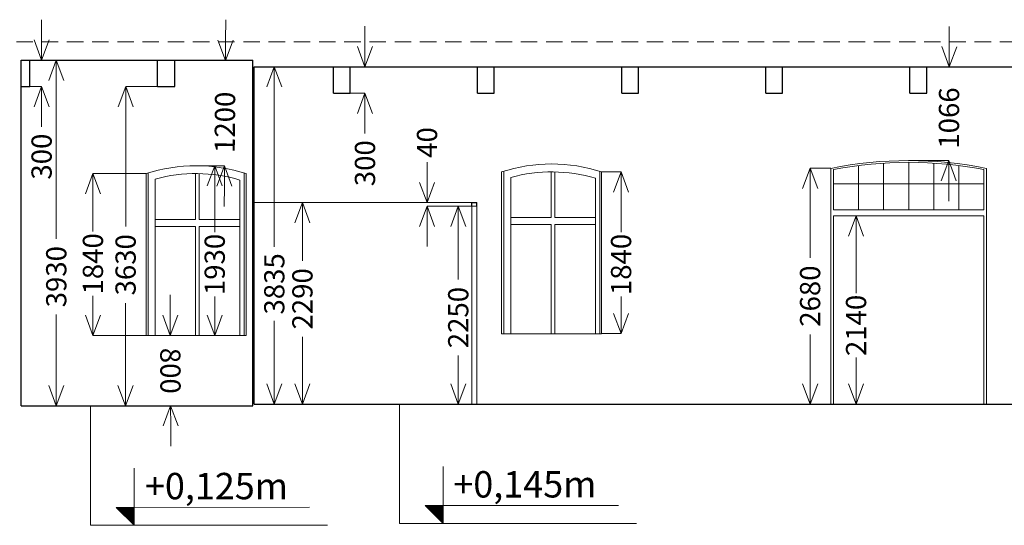
# Model space of a CAD drawing. Units: metres. Extents: x -599125.5 to -599066.1, y -1112281.3 to -1112239.3.
# Drawn here: x -599103.6 to -599092.4, y -1112252.5 to -1112246.8 of the extents above; entities that cross this region are included whole.
import ezdxf
from ezdxf.enums import TextEntityAlignment as Align

# ---------------------------------------------------------------- set-up
doc = ezdxf.new("R2010")
doc.units = ezdxf.units.M
doc.header["$MEASUREMENT"] = 0
doc.linetypes.add('DGN Style 3', pattern=[0.261682, 0.186915, -0.074766])
for name, color, linetype, lineweight in [('Level 1', 7, 'Continuous', 0), ('rez', 7, 'Continuous', 0), ('stěna', 7, 'Continuous', 30)]:
    doc.layers.add(name, color=color, linetype=linetype, lineweight=lineweight)
doc.styles.add('Style-cs_Working', font='cs_Working.shx')
doc.dimstyles.new('okno', dxfattribs={"dimtxt": 0.23, "dimasz": 0.23, "dimexe": 0, "dimexo": 0, "dimgap": 0.046, "dimtad": 0, "dimdec": 0, "dimlfac": 1000, "dimzin": 3, "dimdsep": 46, "dimtxsty": 'Style-cs_Working', "dimblk": 'TerminatorOpen_0.7', "dimcen": 0.09, "dimclrd": 212, "dimclre": 212, "dimclrt": 212, "dimadec": 1, "dimazin": 3, "dimtfac": 1, "dimtdec": 0, "dimtofl": 0, "dimtmove": 0, "dimatfit": 1, "dimldrblk": 'TerminatorOpen_0.7', "dimfxl": 1, "dimtolj": 1, "dimtzin": 3, "dimlwd": 0, "dimlwe": 0, "dimarcsym": 0})

# ---------------------------------------------------------------- blocks, each defined once
blk = doc.blocks.new('TerminatorOpen_0.7')
at = {"color": 0, "linetype": 'ByBlock', "lineweight": -2}
for q in [(-1, 0.374), (-1, 0), (-1, -0.374)]:
    blk.add_line((0, 0), q, dxfattribs=at)
blk = doc.blocks.new('*D25')
at = {"layer": 'Defpoints', "color": 0, "linetype": 'Continuous', "lineweight": 0, "transparency": 16777216}
for p in [(-599103.581, -1112247.219), (-599103.182, -1112247.219), (-599103.581, -1112251.149)]:
    blk.add_point(p, dxfattribs=at)
at = {"layer": 'stěna', "color": 7, "linetype": 'Continuous', "lineweight": 0, "transparency": 16777216}
for p, q in [((-599103.581, -1112247.219), (-599103.182, -1112247.219)), ((-599103.581, -1112251.149), (-599103.182, -1112251.149))]:
    blk.add_line(p, q, dxfattribs=at)
at = {"layer": 'stěna', "color": 0, "linetype": 'Continuous', "lineweight": 0, "transparency": 16777216}
for p, q in [((-599103.182, -1112247.449), (-599103.182, -1112249.25)), ((-599103.182, -1112250.919), (-599103.182, -1112250.112))]:
    blk.add_line(p, q, dxfattribs=at)
at = {"layer": 'stěna', "color": 0, "linetype": 'Continuous', "lineweight": 0, "transparency": 16777216, "xscale": 0.23, "yscale": 0.23, "zscale": 0.23}
for p, rotation in [((-599103.182, -1112247.219), 90), ((-599103.182, -1112251.149), 270)]:
    blk.add_blockref('TerminatorOpen_0.7', p, dxfattribs=dict(at, rotation=rotation))
at = {"layer": 'stěna', "color": 7, "linetype": 'Continuous', "lineweight": 0, "transparency": 16777216, "insert": (-599103.182, -1112249.681), "char_height": 0.23, "attachment_point": 5, "rotation": 90, "style": 'Style-cs_Working'}
blk.add_mtext('\\A1;3930', dxfattribs=at)
blk = doc.blocks.new('*D27')
at = {"layer": 'Defpoints', "color": 0, "linetype": 'Continuous', "lineweight": 0, "transparency": 16777216}
for p in [(-599103.481, -1112247.219), (-599103.349, -1112247.219), (-599103.481, -1112247.519)]:
    blk.add_point(p, dxfattribs=at)
at = {"layer": 'stěna', "color": 0, "linetype": 'Continuous', "lineweight": 0, "transparency": 16777216}
for p, q in [((-599103.349, -1112246.989), (-599103.349, -1112246.759)), ((-599103.349, -1112247.749), (-599103.349, -1112247.979))]:
    blk.add_line(p, q, dxfattribs=at)
at = {"layer": 'stěna', "color": 7, "linetype": 'Continuous', "lineweight": 0, "transparency": 16777216}
for p, q in [((-599103.481, -1112247.219), (-599103.349, -1112247.219)), ((-599103.481, -1112247.519), (-599103.349, -1112247.519))]:
    blk.add_line(p, q, dxfattribs=at)
at = {"layer": 'stěna', "color": 0, "linetype": 'Continuous', "lineweight": 0, "transparency": 16777216, "xscale": 0.23, "yscale": 0.23, "zscale": 0.23}
for p, rotation in [((-599103.349, -1112247.219), 270), ((-599103.349, -1112247.519), 90)]:
    blk.add_blockref('TerminatorOpen_0.7', p, dxfattribs=dict(at, rotation=rotation))
at = {"layer": 'stěna', "color": 7, "linetype": 'Continuous', "lineweight": 0, "transparency": 16777216, "insert": (-599103.349, -1112248.316), "char_height": 0.23, "attachment_point": 5, "rotation": 90, "style": 'Style-cs_Working'}
blk.add_mtext('\\A1;300', dxfattribs=at)
blk = doc.blocks.new('*D29')
at = {"layer": 'Defpoints', "color": 0, "linetype": 'Continuous', "lineweight": 0, "transparency": 16777216}
for p in [(-599102.031, -1112247.519), (-599102.394, -1112251.149), (-599102.035, -1112251.149)]:
    blk.add_point(p, dxfattribs=at)
at = {"layer": 'stěna', "color": 7, "linetype": 'Continuous', "lineweight": 0, "transparency": 16777216}
for p, q in [((-599102.031, -1112247.519), (-599102.391, -1112247.519)), ((-599102.035, -1112251.149), (-599102.394, -1112251.149))]:
    blk.add_line(p, q, dxfattribs=at)
at = {"layer": 'stěna', "color": 0, "linetype": 'Continuous', "lineweight": 0, "transparency": 16777216}
for p, q in [((-599102.391, -1112247.749), (-599102.392, -1112249.109)), ((-599102.394, -1112250.919), (-599102.393, -1112249.983))]:
    blk.add_line(p, q, dxfattribs=at)
at = {"layer": 'stěna', "color": 0, "linetype": 'Continuous', "lineweight": 0, "transparency": 16777216, "xscale": 0.23, "yscale": 0.23, "zscale": 0.23}
for p, rotation in [((-599102.391, -1112247.519), 89.9461943708502), ((-599102.394, -1112251.149), 269.9461943708502)]:
    blk.add_blockref('TerminatorOpen_0.7', p, dxfattribs=dict(at, rotation=rotation))
at = {"layer": 'stěna', "color": 7, "linetype": 'Continuous', "lineweight": 0, "transparency": 16777216, "insert": (-599102.393, -1112249.546), "char_height": 0.23, "attachment_point": 5, "rotation": 89.9462, "style": 'Style-cs_Working'}
blk.add_mtext('\\A1;3630', dxfattribs=at)
blk = doc.blocks.new('*D31')
at = {"layer": 'Defpoints', "color": 0, "linetype": 'Continuous', "lineweight": 0, "transparency": 16777216}
for p in [(-599102.161, -1112250.349), (-599102.157, -1112251.149), (-599101.881, -1112251.148)]:
    blk.add_point(p, dxfattribs=at)
at = {"layer": 'stěna', "color": 0, "linetype": 'Continuous', "lineweight": 0, "transparency": 16777216}
for p, q in [((-599101.885, -1112250.118), (-599101.886, -1112249.888)), ((-599101.88, -1112251.378), (-599101.879, -1112251.608))]:
    blk.add_line(p, q, dxfattribs=at)
at = {"layer": 'stěna', "color": 7, "linetype": 'Continuous', "lineweight": 0, "transparency": 16777216}
for p, q in [((-599102.161, -1112250.349), (-599101.884, -1112250.348)), ((-599102.157, -1112251.149), (-599101.881, -1112251.148))]:
    blk.add_line(p, q, dxfattribs=at)
at = {"layer": 'stěna', "color": 0, "linetype": 'Continuous', "lineweight": 0, "transparency": 16777216, "xscale": 0.23, "yscale": 0.23, "zscale": 0.23}
for p, rotation in [((-599101.884, -1112250.348), 270.241121005364), ((-599101.881, -1112251.148), 90.24112100536395)]:
    blk.add_blockref('TerminatorOpen_0.7', p, dxfattribs=dict(at, rotation=rotation))
at = {"layer": 'stěna', "color": 7, "linetype": 'Continuous', "lineweight": 0, "transparency": 16777216, "insert": (-599101.883, -1112250.751), "char_height": 0.23, "attachment_point": 5, "rotation": 270.2411, "style": 'Style-cs_Working'}
blk.add_mtext('\\A1;800', dxfattribs=at)
blk = doc.blocks.new('*D33')
at = {"layer": 'Defpoints', "color": 0, "linetype": 'Continuous', "lineweight": 0, "transparency": 16777216}
for p in [(-599101.57, -1112248.419), (-599101.57, -1112250.349), (-599101.379, -1112250.349)]:
    blk.add_point(p, dxfattribs=at)
at = {"layer": 'stěna', "color": 7, "linetype": 'Continuous', "lineweight": 0, "transparency": 16777216}
for p, q in [((-599101.57, -1112248.419), (-599101.379, -1112248.419)), ((-599101.57, -1112250.349), (-599101.379, -1112250.349))]:
    blk.add_line(p, q, dxfattribs=at)
at = {"layer": 'stěna', "color": 0, "linetype": 'Continuous', "lineweight": 0, "transparency": 16777216}
for p, q in [((-599101.379, -1112248.649), (-599101.379, -1112249.176)), ((-599101.379, -1112250.119), (-599101.379, -1112249.908))]:
    blk.add_line(p, q, dxfattribs=at)
at = {"layer": 'stěna', "color": 0, "linetype": 'Continuous', "lineweight": 0, "transparency": 16777216, "xscale": 0.23, "yscale": 0.23, "zscale": 0.23}
for p, rotation in [((-599101.379, -1112248.419), 89.99560813823949), ((-599101.379, -1112250.349), 269.9956081382395)]:
    blk.add_blockref('TerminatorOpen_0.7', p, dxfattribs=dict(at, rotation=rotation))
at = {"layer": 'stěna', "color": 7, "linetype": 'Continuous', "lineweight": 0, "transparency": 16777216, "insert": (-599101.379, -1112249.542), "char_height": 0.23, "attachment_point": 5, "rotation": 89.9956, "style": 'Style-cs_Working'}
blk.add_mtext('\\A1;1930', dxfattribs=at)
blk = doc.blocks.new('*D35')
at = {"layer": 'Defpoints', "color": 0, "linetype": 'Continuous', "lineweight": 0, "transparency": 16777216}
for p in [(-599101.56, -1112247.219), (-599101.258, -1112247.222), (-599101.57, -1112248.419)]:
    blk.add_point(p, dxfattribs=at)
at = {"layer": 'stěna', "color": 0, "linetype": 'Continuous', "lineweight": 0, "transparency": 16777216}
for p, q in [((-599101.256, -1112246.992), (-599101.254, -1112246.762)), ((-599101.269, -1112248.652), (-599101.271, -1112248.882))]:
    blk.add_line(p, q, dxfattribs=at)
at = {"layer": 'stěna', "color": 7, "linetype": 'Continuous', "lineweight": 0, "transparency": 16777216}
for p, q in [((-599101.56, -1112247.219), (-599101.258, -1112247.222)), ((-599101.57, -1112248.419), (-599101.267, -1112248.422))]:
    blk.add_line(p, q, dxfattribs=at)
at = {"layer": 'stěna', "color": 0, "linetype": 'Continuous', "lineweight": 0, "transparency": 16777216, "xscale": 0.23, "yscale": 0.23, "zscale": 0.23}
for p, rotation in [((-599101.258, -1112247.222), 269.5468127539372), ((-599101.267, -1112248.422), 89.54681275393717)]:
    blk.add_blockref('TerminatorOpen_0.7', p, dxfattribs=dict(at, rotation=rotation))
at = {"layer": 'stěna', "color": 7, "linetype": 'Continuous', "lineweight": 0, "transparency": 16777216, "insert": (-599101.263, -1112247.926), "char_height": 0.23, "attachment_point": 5, "rotation": 89.5468, "style": 'Style-cs_Working'}
blk.add_mtext('\\A1;1200', dxfattribs=at)
blk = doc.blocks.new('*D37')
at = {"layer": 'Defpoints', "color": 0, "linetype": 'Continuous', "lineweight": 0, "transparency": 16777216}
for p in [(-599100.93, -1112247.294), (-599100.701, -1112247.294), (-599100.93, -1112251.129)]:
    blk.add_point(p, dxfattribs=at)
at = {"layer": 'stěna', "color": 7, "linetype": 'Continuous', "lineweight": 0, "transparency": 16777216}
for p, q in [((-599100.93, -1112247.294), (-599100.701, -1112247.294)), ((-599100.93, -1112251.129), (-599100.701, -1112251.129))]:
    blk.add_line(p, q, dxfattribs=at)
at = {"layer": 'stěna', "color": 0, "linetype": 'Continuous', "lineweight": 0, "transparency": 16777216}
for p, q in [((-599100.701, -1112247.524), (-599100.701, -1112249.343)), ((-599100.701, -1112250.899), (-599100.701, -1112250.183))]:
    blk.add_line(p, q, dxfattribs=at)
at = {"layer": 'stěna', "color": 0, "linetype": 'Continuous', "lineweight": 0, "transparency": 16777216, "xscale": 0.23, "yscale": 0.23, "zscale": 0.23}
for p, rotation in [((-599100.701, -1112247.294), 90), ((-599100.701, -1112251.129), 270)]:
    blk.add_blockref('TerminatorOpen_0.7', p, dxfattribs=dict(at, rotation=rotation))
at = {"layer": 'stěna', "color": 7, "linetype": 'Continuous', "lineweight": 0, "transparency": 16777216, "insert": (-599100.701, -1112249.763), "char_height": 0.23, "attachment_point": 5, "rotation": 90, "style": 'Style-cs_Working'}
blk.add_mtext('\\A1;3835', dxfattribs=at)
blk = doc.blocks.new('*D39')
at = {"layer": 'Defpoints', "color": 0, "linetype": 'Continuous', "lineweight": 0, "transparency": 16777216}
for p in [(-599099.838, -1112247.294), (-599099.669, -1112247.294), (-599099.838, -1112247.594)]:
    blk.add_point(p, dxfattribs=at)
at = {"layer": 'stěna', "color": 0, "linetype": 'Continuous', "lineweight": 0, "transparency": 16777216}
for p, q in [((-599099.669, -1112247.064), (-599099.669, -1112246.834)), ((-599099.669, -1112247.824), (-599099.669, -1112248.054))]:
    blk.add_line(p, q, dxfattribs=at)
at = {"layer": 'stěna', "color": 7, "linetype": 'Continuous', "lineweight": 0, "transparency": 16777216}
for p, q in [((-599099.838, -1112247.294), (-599099.669, -1112247.294)), ((-599099.838, -1112247.594), (-599099.669, -1112247.594))]:
    blk.add_line(p, q, dxfattribs=at)
at = {"layer": 'stěna', "color": 0, "linetype": 'Continuous', "lineweight": 0, "transparency": 16777216, "xscale": 0.23, "yscale": 0.23, "zscale": 0.23}
for p, rotation in [((-599099.669, -1112247.294), 270), ((-599099.669, -1112247.594), 90)]:
    blk.add_blockref('TerminatorOpen_0.7', p, dxfattribs=dict(at, rotation=rotation))
at = {"layer": 'stěna', "color": 7, "linetype": 'Continuous', "lineweight": 0, "transparency": 16777216, "insert": (-599099.669, -1112248.391), "char_height": 0.23, "attachment_point": 5, "rotation": 90, "style": 'Style-cs_Working'}
blk.add_mtext('\\A1;300', dxfattribs=at)
blk = doc.blocks.new('*D41')
at = {"layer": 'Defpoints', "color": 0, "linetype": 'Continuous', "lineweight": 0, "transparency": 16777216}
for p in [(-599096.976, -1112248.489), (-599096.755, -1112248.489), (-599096.976, -1112250.329)]:
    blk.add_point(p, dxfattribs=at)
at = {"layer": 'stěna', "color": 7, "linetype": 'Continuous', "lineweight": 0, "transparency": 16777216}
for p, q in [((-599096.976, -1112248.489), (-599096.755, -1112248.489)), ((-599096.976, -1112250.329), (-599096.755, -1112250.329))]:
    blk.add_line(p, q, dxfattribs=at)
at = {"layer": 'stěna', "color": 0, "linetype": 'Continuous', "lineweight": 0, "transparency": 16777216}
for p, q in [((-599096.755, -1112248.719), (-599096.755, -1112249.176)), ((-599096.755, -1112250.099), (-599096.755, -1112249.907))]:
    blk.add_line(p, q, dxfattribs=at)
at = {"layer": 'stěna', "color": 0, "linetype": 'Continuous', "lineweight": 0, "transparency": 16777216, "xscale": 0.23, "yscale": 0.23, "zscale": 0.23}
for p, rotation in [((-599096.755, -1112248.489), 90), ((-599096.755, -1112250.329), 270)]:
    blk.add_blockref('TerminatorOpen_0.7', p, dxfattribs=dict(at, rotation=rotation))
at = {"layer": 'stěna', "color": 7, "linetype": 'Continuous', "lineweight": 0, "transparency": 16777216, "insert": (-599096.755, -1112249.542), "char_height": 0.23, "attachment_point": 5, "rotation": 90, "style": 'Style-cs_Working'}
blk.add_mtext('\\A1;1840', dxfattribs=at)
blk = doc.blocks.new('*D43')
at = {"layer": 'Defpoints', "color": 0, "linetype": 'Continuous', "lineweight": 0, "transparency": 16777216}
for p in [(-599102.765, -1112248.509), (-599102.161, -1112248.509), (-599102.161, -1112250.349)]:
    blk.add_point(p, dxfattribs=at)
at = {"layer": 'stěna', "color": 7, "linetype": 'Continuous', "lineweight": 0, "transparency": 16777216}
for p, q in [((-599102.161, -1112248.509), (-599102.765, -1112248.509)), ((-599102.161, -1112250.349), (-599102.765, -1112250.349))]:
    blk.add_line(p, q, dxfattribs=at)
at = {"layer": 'stěna', "color": 0, "linetype": 'Continuous', "lineweight": 0, "transparency": 16777216}
for p, q in [((-599102.765, -1112248.739), (-599102.765, -1112249.169)), ((-599102.765, -1112250.119), (-599102.765, -1112249.9))]:
    blk.add_line(p, q, dxfattribs=at)
at = {"layer": 'stěna', "color": 0, "linetype": 'Continuous', "lineweight": 0, "transparency": 16777216, "xscale": 0.23, "yscale": 0.23, "zscale": 0.23}
for p, rotation in [((-599102.765, -1112248.509), 90), ((-599102.765, -1112250.349), 270)]:
    blk.add_blockref('TerminatorOpen_0.7', p, dxfattribs=dict(at, rotation=rotation))
at = {"layer": 'stěna', "color": 7, "linetype": 'Continuous', "lineweight": 0, "transparency": 16777216, "insert": (-599102.765, -1112249.535), "char_height": 0.23, "attachment_point": 5, "rotation": 90, "style": 'Style-cs_Working'}
blk.add_mtext('\\A1;1840', dxfattribs=at)
blk = doc.blocks.new('*D45')
at = {"layer": 'Defpoints', "color": 0, "linetype": 'Continuous', "lineweight": 0, "transparency": 16777216}
for p in [(-599098.608, -1112248.879), (-599098.455, -1112248.879), (-599098.455, -1112251.129)]:
    blk.add_point(p, dxfattribs=at)
at = {"layer": 'stěna', "color": 7, "linetype": 'Continuous', "lineweight": 0, "transparency": 16777216}
for p, q in [((-599098.455, -1112248.879), (-599098.608, -1112248.879)), ((-599098.455, -1112251.129), (-599098.608, -1112251.129))]:
    blk.add_line(p, q, dxfattribs=at)
at = {"layer": 'stěna', "color": 0, "linetype": 'Continuous', "lineweight": 0, "transparency": 16777216}
for p, q in [((-599098.608, -1112249.109), (-599098.608, -1112249.715)), ((-599098.608, -1112250.899), (-599098.608, -1112250.576))]:
    blk.add_line(p, q, dxfattribs=at)
at = {"layer": 'stěna', "color": 0, "linetype": 'Continuous', "lineweight": 0, "transparency": 16777216, "xscale": 0.23, "yscale": 0.23, "zscale": 0.23}
for p, rotation in [((-599098.608, -1112248.879), 90), ((-599098.608, -1112251.129), 270)]:
    blk.add_blockref('TerminatorOpen_0.7', p, dxfattribs=dict(at, rotation=rotation))
at = {"layer": 'stěna', "color": 7, "linetype": 'Continuous', "lineweight": 0, "transparency": 16777216, "insert": (-599098.608, -1112250.146), "char_height": 0.23, "attachment_point": 5, "rotation": 90, "style": 'Style-cs_Working'}
blk.add_mtext('\\A1;2250', dxfattribs=at)
blk = doc.blocks.new('*D47')
at = {"layer": 'Defpoints', "color": 0, "linetype": 'Continuous', "lineweight": 0, "transparency": 16777216}
for p in [(-599098.963, -1112248.839), (-599098.455, -1112248.839), (-599098.455, -1112248.879)]:
    blk.add_point(p, dxfattribs=at)
at = {"layer": 'stěna', "color": 0, "linetype": 'Continuous', "lineweight": 0, "transparency": 16777216}
for p, q in [((-599098.963, -1112248.609), (-599098.963, -1112248.379)), ((-599098.963, -1112249.109), (-599098.963, -1112249.339))]:
    blk.add_line(p, q, dxfattribs=at)
at = {"layer": 'stěna', "color": 7, "linetype": 'Continuous', "lineweight": 0, "transparency": 16777216}
for p, q in [((-599098.455, -1112248.839), (-599098.963, -1112248.839)), ((-599098.455, -1112248.879), (-599098.963, -1112248.879))]:
    blk.add_line(p, q, dxfattribs=at)
at = {"layer": 'stěna', "color": 0, "linetype": 'Continuous', "lineweight": 0, "transparency": 16777216, "xscale": 0.23, "yscale": 0.23, "zscale": 0.23}
for p, rotation in [((-599098.963, -1112248.839), 270), ((-599098.963, -1112248.879), 90)]:
    blk.add_blockref('TerminatorOpen_0.7', p, dxfattribs=dict(at, rotation=rotation))
at = {"layer": 'stěna', "color": 7, "linetype": 'Continuous', "lineweight": 0, "transparency": 16777216, "insert": (-599098.963, -1112248.155), "char_height": 0.23, "attachment_point": 5, "rotation": 90, "style": 'Style-cs_Working'}
blk.add_mtext('\\A1;40', dxfattribs=at)
blk = doc.blocks.new('*D49')
at = {"layer": 'Defpoints', "color": 0, "linetype": 'Continuous', "lineweight": 0, "transparency": 16777216}
for p in [(-599100.93, -1112248.839), (-599100.93, -1112251.129), (-599100.381, -1112251.129)]:
    blk.add_point(p, dxfattribs=at)
at = {"layer": 'stěna', "color": 7, "linetype": 'Continuous', "lineweight": 0, "transparency": 16777216}
for p, q in [((-599100.93, -1112248.839), (-599100.381, -1112248.839)), ((-599100.93, -1112251.129), (-599100.381, -1112251.129))]:
    blk.add_line(p, q, dxfattribs=at)
at = {"layer": 'stěna', "color": 0, "linetype": 'Continuous', "lineweight": 0, "transparency": 16777216}
for p, q in [((-599100.381, -1112249.069), (-599100.381, -1112249.501)), ((-599100.381, -1112250.899), (-599100.381, -1112250.364))]:
    blk.add_line(p, q, dxfattribs=at)
at = {"layer": 'stěna', "color": 0, "linetype": 'Continuous', "lineweight": 0, "transparency": 16777216, "xscale": 0.23, "yscale": 0.23, "zscale": 0.23}
for p, rotation in [((-599100.381, -1112248.839), 90), ((-599100.381, -1112251.129), 270)]:
    blk.add_blockref('TerminatorOpen_0.7', p, dxfattribs=dict(at, rotation=rotation))
at = {"layer": 'stěna', "color": 7, "linetype": 'Continuous', "lineweight": 0, "transparency": 16777216, "insert": (-599100.381, -1112249.933), "char_height": 0.23, "attachment_point": 5, "rotation": 90, "style": 'Style-cs_Working'}
blk.add_mtext('\\A1;2290', dxfattribs=at)
blk = doc.blocks.new('*D51')
at = {"layer": 'Defpoints', "color": 0, "linetype": 'Continuous', "lineweight": 0, "transparency": 16777216}
for p in [(-599094.604, -1112248.449), (-599094.367, -1112248.449), (-599094.367, -1112251.129)]:
    blk.add_point(p, dxfattribs=at)
at = {"layer": 'stěna', "color": 7, "linetype": 'Continuous', "lineweight": 0, "transparency": 16777216}
for p, q in [((-599094.367, -1112248.449), (-599094.604, -1112248.449)), ((-599094.367, -1112251.129), (-599094.604, -1112251.129))]:
    blk.add_line(p, q, dxfattribs=at)
at = {"layer": 'stěna', "color": 0, "linetype": 'Continuous', "lineweight": 0, "transparency": 16777216}
for p, q in [((-599094.604, -1112248.679), (-599094.604, -1112249.465)), ((-599094.604, -1112250.899), (-599094.604, -1112250.338))]:
    blk.add_line(p, q, dxfattribs=at)
at = {"layer": 'stěna', "color": 0, "linetype": 'Continuous', "lineweight": 0, "transparency": 16777216, "xscale": 0.23, "yscale": 0.23, "zscale": 0.23}
for p, rotation in [((-599094.604, -1112248.449), 90), ((-599094.604, -1112251.129), 270)]:
    blk.add_blockref('TerminatorOpen_0.7', p, dxfattribs=dict(at, rotation=rotation))
at = {"layer": 'stěna', "color": 7, "linetype": 'Continuous', "lineweight": 0, "transparency": 16777216, "insert": (-599094.604, -1112249.902), "char_height": 0.23, "attachment_point": 5, "rotation": 90, "style": 'Style-cs_Working'}
blk.add_mtext('\\A1;2680', dxfattribs=at)
blk = doc.blocks.new('*D53')
at = {"layer": 'Defpoints', "color": 0, "linetype": 'Continuous', "lineweight": 0, "transparency": 16777216}
for p in [(-599094.337, -1112248.989), (-599094.081, -1112248.989), (-599094.337, -1112251.129)]:
    blk.add_point(p, dxfattribs=at)
at = {"layer": 'stěna', "color": 7, "linetype": 'Continuous', "lineweight": 0, "transparency": 16777216}
for p, q in [((-599094.337, -1112248.989), (-599094.081, -1112248.989)), ((-599094.337, -1112251.129), (-599094.081, -1112251.129))]:
    blk.add_line(p, q, dxfattribs=at)
at = {"layer": 'stěna', "color": 0, "linetype": 'Continuous', "lineweight": 0, "transparency": 16777216}
for p, q in [((-599094.081, -1112249.219), (-599094.081, -1112249.869)), ((-599094.081, -1112250.899), (-599094.081, -1112250.6))]:
    blk.add_line(p, q, dxfattribs=at)
at = {"layer": 'stěna', "color": 0, "linetype": 'Continuous', "lineweight": 0, "transparency": 16777216, "xscale": 0.23, "yscale": 0.23, "zscale": 0.23}
for p, rotation in [((-599094.081, -1112248.989), 90), ((-599094.081, -1112251.129), 270)]:
    blk.add_blockref('TerminatorOpen_0.7', p, dxfattribs=dict(at, rotation=rotation))
at = {"layer": 'stěna', "color": 7, "linetype": 'Continuous', "lineweight": 0, "transparency": 16777216, "insert": (-599094.081, -1112250.235), "char_height": 0.23, "attachment_point": 5, "rotation": 90, "style": 'Style-cs_Working'}
blk.add_mtext('\\A1;2140', dxfattribs=at)
blk = doc.blocks.new('*D55')
at = {"layer": 'Defpoints', "color": 0, "linetype": 'Continuous', "lineweight": 0, "transparency": 16777216}
for p in [(-599093.48, -1112247.294), (-599093.021, -1112247.296), (-599093.484, -1112248.361)]:
    blk.add_point(p, dxfattribs=at)
at = {"layer": 'stěna', "color": 0, "linetype": 'Continuous', "lineweight": 0, "transparency": 16777216}
for p, q in [((-599093.02, -1112247.066), (-599093.02, -1112246.836)), ((-599093.026, -1112248.592), (-599093.027, -1112248.822))]:
    blk.add_line(p, q, dxfattribs=at)
at = {"layer": 'stěna', "color": 7, "linetype": 'Continuous', "lineweight": 0, "transparency": 16777216}
for p, q in [((-599093.48, -1112247.294), (-599093.021, -1112247.296)), ((-599093.484, -1112248.361), (-599093.026, -1112248.362))]:
    blk.add_line(p, q, dxfattribs=at)
at = {"layer": 'stěna', "color": 0, "linetype": 'Continuous', "lineweight": 0, "transparency": 16777216, "xscale": 0.23, "yscale": 0.23, "zscale": 0.23}
for p, rotation in [((-599093.021, -1112247.296), 269.776787173585), ((-599093.026, -1112248.362), 89.77678717358508)]:
    blk.add_blockref('TerminatorOpen_0.7', p, dxfattribs=dict(at, rotation=rotation))
at = {"layer": 'stěna', "color": 7, "linetype": 'Continuous', "lineweight": 0, "transparency": 16777216, "insert": (-599093.024, -1112247.877), "char_height": 0.23, "attachment_point": 5, "rotation": 89.7768, "style": 'Style-cs_Working'}
blk.add_mtext('\\A1;1066', dxfattribs=at)

msp = doc.modelspace()

# ---------------------------------------------------------------- hatches: boundary and pattern name
at = {"layer": 'rez', "linetype": 'Continuous', "lineweight": 0}
h = msp.add_hatch(dxfattribs=at)
h.set_pattern_fill('CROSSHATCH', style=0, pattern_type=2)
h.set_pattern_definition([(45.025, (-599102.347664, -1112252.358834), (-0.0085597, 0.0085523), []), (315.025, (-599102.347664, -1112252.358834), (0.0085523, 0.0085597), [])])
h.paths.add_polyline_path([(-599102.4998, -1112252.3038), (-599102.2956, -1112252.5078), (-599102.2957, -1112252.3037)])
h = msp.add_hatch(dxfattribs=at)
h.set_pattern_fill('CROSSHATCH', style=0, pattern_type=2)
h.set_pattern_definition([(45.025, (-599098.831664, -1112252.338834), (-0.0085597, 0.0085523), []), (315.025, (-599098.831664, -1112252.338834), (0.0085523, 0.0085597), [])])
h.paths.add_polyline_path([(-599098.9834, -1112252.2838), (-599098.7792, -1112252.4878), (-599098.7793, -1112252.2837)])

# ---------------------------------------------------------------- linework, layer by layer
at = {"layer": 'Level 1', "color": 7, "linetype": 'DGN Style 3'}
msp.add_line((-599119.7017, -1112247.0093), (-599071.0034, -1112247.0093), dxfattribs=at)
at = {"layer": 'Level 1', "color": 7, "linetype": 'Continuous', "lineweight": 30}
for p, q in [((-599103.5814, -1112251.1493), (-599103.5814, -1112247.2193)), ((-599103.5814, -1112247.2193), (-599100.9465, -1112247.2193)), ((-599103.4814, -1112247.5193), (-599103.4814, -1112247.2193)), ((-599102.0314, -1112247.5193), (-599102.0314, -1112247.2193)), ((-599101.8314, -1112247.5193), (-599101.8314, -1112247.2193)), ((-599100.9465, -1112251.1493), (-599100.9465, -1112247.2193)), ((-599100.9304, -1112251.1293), (-599100.9304, -1112247.2943)), ((-599100.9304, -1112247.2943), (-599087.4287, -1112247.2943)), ((-599100.028, -1112247.5943), (-599100.028, -1112247.2943)), ((-599099.8379, -1112247.5943), (-599099.8379, -1112247.2943)), ((-599098.3879, -1112247.5943), (-599098.3879, -1112247.2943)), ((-599098.1979, -1112247.5943), (-599098.1979, -1112247.2943)), ((-599096.7478, -1112247.5943), (-599096.7478, -1112247.2943)), ((-599096.5578, -1112247.5943), (-599096.5578, -1112247.2943)), ((-599095.1077, -1112247.5943), (-599095.1077, -1112247.2943)), ((-599094.9177, -1112247.5943), (-599094.9177, -1112247.2943)), ((-599093.4676, -1112247.5943), (-599093.4676, -1112247.2943)), ((-599093.2776, -1112247.5943), (-599093.2776, -1112247.2943)), ((-599103.5814, -1112247.5193), (-599103.4814, -1112247.5193)), ((-599102.0314, -1112247.5193), (-599101.8314, -1112247.5193)), ((-599100.028, -1112247.5943), (-599099.8379, -1112247.5943)), ((-599098.3879, -1112247.5943), (-599098.1979, -1112247.5943)), ((-599096.7478, -1112247.5943), (-599096.5578, -1112247.5943)), ((-599095.1077, -1112247.5943), (-599094.9177, -1112247.5943)), ((-599093.4676, -1112247.5943), (-599093.2776, -1112247.5943)), ((-599098.4548, -1112248.8393), (-599098.3951, -1112248.8393)), ((-599098.4548, -1112248.8793), (-599098.4548, -1112248.8393)), ((-599098.3951, -1112248.8793), (-599098.3951, -1112248.8393)), ((-599103.5814, -1112251.1493), (-599100.9465, -1112251.1493)), ((-599100.9304, -1112251.1293), (-599087.4287, -1112251.1293))]:
    msp.add_line(p, q, dxfattribs=at)
at = {"layer": 'Level 1', "color": 7, "linetype": 'Continuous'}
for p, q in [((-599094.367, -1112251.1293), (-599094.367, -1112248.4493)), ((-599094.3371, -1112248.9193), (-599094.3371, -1112248.4638)), ((-599094.0521, -1112248.9193), (-599094.0521, -1112248.4174)), ((-599093.7671, -1112248.9193), (-599093.7671, -1112248.3898)), ((-599093.4821, -1112248.9193), (-599093.4821, -1112248.3807)), ((-599093.1971, -1112248.9193), (-599093.1971, -1112248.3898)), ((-599092.9121, -1112248.9193), (-599092.9121, -1112248.4174)), ((-599092.6271, -1112248.9193), (-599092.6271, -1112248.4637)), ((-599092.5971, -1112251.1293), (-599092.5971, -1112248.4493)), ((-599102.1608, -1112250.3493), (-599102.1608, -1112248.5093)), ((-599102.1362, -1112250.3493), (-599102.1362, -1112248.5015)), ((-599102.0562, -1112250.3493), (-599102.0562, -1112248.5719)), ((-599101.5962, -1112249.0293), (-599101.5962, -1112248.5093)), ((-599101.5562, -1112249.0293), (-599101.5562, -1112248.5096)), ((-599101.092, -1112250.3493), (-599101.092, -1112248.5819)), ((-599101.042, -1112250.3493), (-599101.042, -1112248.5031)), ((-599101.0223, -1112250.3493), (-599101.0223, -1112248.5093)), ((-599098.1144, -1112250.3293), (-599098.1144, -1112248.4893)), ((-599098.0898, -1112250.3293), (-599098.0898, -1112248.4815)), ((-599098.0098, -1112250.3293), (-599098.0098, -1112248.5519)), ((-599097.5498, -1112249.0093), (-599097.5498, -1112248.4893)), ((-599097.5098, -1112249.0093), (-599097.5098, -1112248.4896)), ((-599097.0456, -1112250.3293), (-599097.0456, -1112248.5619)), ((-599096.9956, -1112250.3293), (-599096.9956, -1112248.4831)), ((-599096.9759, -1112250.3293), (-599096.9759, -1112248.4893)), ((-599094.3371, -1112248.626), (-599092.6271, -1112248.626)), ((-599098.4548, -1112248.8393), (-599100.9304, -1112248.8393)), ((-599098.4548, -1112248.8793), (-599098.3951, -1112248.8793)), ((-599094.3371, -1112248.9193), (-599092.6271, -1112248.9193)), ((-599102.0562, -1112249.0293), (-599101.5962, -1112249.0293)), ((-599101.5562, -1112249.0293), (-599101.092, -1112249.0293)), ((-599098.0098, -1112249.0093), (-599097.5498, -1112249.0093)), ((-599097.5098, -1112249.0093), (-599097.0456, -1112249.0093)), ((-599094.3371, -1112251.1293), (-599094.3371, -1112248.9893)), ((-599094.3371, -1112248.9893), (-599092.6271, -1112248.9893)), ((-599092.6271, -1112251.1293), (-599092.6271, -1112248.9893)), ((-599102.0562, -1112249.1093), (-599101.5962, -1112249.1093)), ((-599101.5962, -1112250.3493), (-599101.5962, -1112249.1093)), ((-599101.5562, -1112250.3493), (-599101.5562, -1112249.1093)), ((-599101.5562, -1112249.1093), (-599101.092, -1112249.1093)), ((-599098.0098, -1112249.0893), (-599097.5498, -1112249.0893)), ((-599097.5498, -1112250.3293), (-599097.5498, -1112249.0893)), ((-599097.5098, -1112250.3293), (-599097.5098, -1112249.0893)), ((-599097.5098, -1112249.0893), (-599097.0456, -1112249.0893)), ((-599102.1608, -1112250.3493), (-599101.0223, -1112250.3493)), ((-599098.1144, -1112250.3293), (-599096.9759, -1112250.3293))]:
    msp.add_line(p, q, dxfattribs=at)
at = {"layer": 'Level 1', "color": 7, "linetype": 'Continuous', "lineweight": 0}
for p, q in [((-599098.4548, -1112251.1293), (-599098.4548, -1112248.8793)), ((-599098.3951, -1112251.1293), (-599098.3951, -1112248.8793)), ((-599096.5791, -1112252.4878), (-599099.2751, -1112252.4878)), ((-599096.5791, -1112252.4878), (-599096.6493, -1112252.4878)), ((-599100.0955, -1112252.5078), (-599102.7915, -1112252.5078)), ((-599100.0955, -1112252.5078), (-599100.1657, -1112252.5078))]:
    msp.add_line(p, q, dxfattribs=at)
at = {"layer": 'Level 1', "color": 7}
for p, q in [((-599102.7915, -1112251.1493), (-599102.7915, -1112252.5078)), ((-599099.2751, -1112251.1293), (-599099.2751, -1112252.4878))]:
    msp.add_line(p, q, dxfattribs=at)
at = {"layer": 'Level 1', "color": 7, "linetype": 'Continuous', "extrusion": (0, 0, -1)}
for centre, radius, start, end in [((599093.4821, -1112252.8226), 4.4619, 78.56092, 101.43908), ((599093.4821, -1112252.8226), 4.4419, 78.90223, 101.09673), ((599101.5916, -1112250.2629), 1.8437, 72.01629, 107.98371), ((599097.5452, -1112250.2429), 1.8437, 72.01629, 107.98371), ((599097.5452, -1112250.2429), 1.7537, 74.63703, 106.55203), ((599101.5916, -1112250.2629), 1.7537, 74.63703, 106.55203)]:
    msp.add_arc(centre, radius, start, end, dxfattribs=at)
at = {"layer": 'rez', "color": 7, "linetype": 'Continuous', "lineweight": 0}
for p, q in [((-599102.2959, -1112251.8596), (-599102.2956, -1112252.5078)), ((-599098.7795, -1112251.8396), (-599098.7792, -1112252.4878)), ((-599102.4998, -1112252.3038), (-599100.2997, -1112252.3028)), ((-599102.2956, -1112252.5078), (-599102.4998, -1112252.3038)), ((-599098.9834, -1112252.2838), (-599096.7833, -1112252.2828)), ((-599098.7792, -1112252.4878), (-599098.9834, -1112252.2838))]:
    msp.add_line(p, q, dxfattribs=at)
at = {"layer": 'rez', "color": 7, "linetype": 'Continuous', "lineweight": 0, "flags": 128}
for points in [[(-599102.4998, -1112252.3038), (-599102.2956, -1112252.5078), (-599102.2957, -1112252.3037), (-599102.4998, -1112252.3038)], [(-599098.9834, -1112252.2838), (-599098.7792, -1112252.4878), (-599098.7793, -1112252.2837), (-599098.9834, -1112252.2838)]]:
    msp.add_lwpolyline(points, close=True, dxfattribs=at)

# ---------------------------------------------------------------- texts
at = {"layer": 'Level 1', "color": 7, "lineweight": 0, "style": 'Style-cs_Working'}
for s, p in [('+0,125m', (-599101.3585, -1112252.0619)), ('+0,145m', (-599097.8492, -1112252.0419))]:
    msp.add_text(s, height=0.3, rotation=0.02471, dxfattribs=at).set_placement(p, align=Align.MIDDLE_CENTER)

# ---------------------------------------------------------------- dimensions: what is measured, and where the dimension line sits
at = {"layer": 'stěna', "linetype": 'Continuous', "lineweight": 0}
for base, p1, p2, angle, picture, middle in [((-599103.3494, -1112247.2193), (-599103.4814, -1112247.5193), (-599103.4814, -1112247.2193), 90, '*D27', (-599103.3494, -1112248.3165)), ((-599101.2578, -1112247.2217), (-599101.5698, -1112248.4194), (-599101.5603, -1112247.2193), 89.54681, '*D35', (-599101.2634, -1112247.9258)), ((-599099.6688, -1112247.2943), (-599099.8379, -1112247.5943), (-599099.8379, -1112247.2943), 90, '*D39', (-599099.6688, -1112248.3915)), ((-599093.0214, -1112247.2961), (-599093.4837, -1112248.3607), (-599093.4796, -1112247.2943), 89.77679, '*D55', (-599093.0236, -1112247.8775)), ((-599103.1822, -1112247.2193), (-599103.5814, -1112251.1493), (-599103.5814, -1112247.2193), 90, '*D25', (-599103.1822, -1112249.6809)), ((-599100.7007, -1112247.2943), (-599100.9304, -1112251.1293), (-599100.9304, -1112247.2943), 90, '*D37', (-599100.7007, -1112249.7629)), ((-599102.3942, -1112251.149), (-599102.0314, -1112247.5193), (-599102.0348, -1112251.1493), 269.94619, '*D29', (-599102.3927, -1112249.5461)), ((-599098.9631, -1112248.8393), (-599098.4548, -1112248.8793), (-599098.4548, -1112248.8393), 90, '*D47', (-599098.9631, -1112248.1554)), ((-599101.379, -1112250.3493), (-599101.5698, -1112248.4194), (-599101.57, -1112250.3493), 269.99561, '*D33', (-599101.3789, -1112249.5421)), ((-599094.6039, -1112248.4493), (-599094.367, -1112251.1293), (-599094.367, -1112248.4493), 90, '*D51', (-599094.6039, -1112249.9016)), ((-599102.7646, -1112248.5093), (-599102.1608, -1112250.3493), (-599102.1608, -1112248.5093), 90, '*D43', (-599102.7646, -1112249.5346)), ((-599096.7547, -1112248.4893), (-599096.9759, -1112250.3293), (-599096.9759, -1112248.4893), 90, '*D41', (-599096.7547, -1112249.5419)), ((-599100.3808, -1112251.1293), (-599100.9304, -1112248.8393), (-599100.9304, -1112251.1293), 270, '*D49', (-599100.3808, -1112249.9325)), ((-599098.6078, -1112248.8793), (-599098.4548, -1112251.1293), (-599098.4548, -1112248.8793), 90, '*D45', (-599098.6078, -1112250.1456)), ((-599094.0807, -1112248.9893), (-599094.3371, -1112251.1293), (-599094.3371, -1112248.9893), 90, '*D53', (-599094.0807, -1112250.2349)), ((-599101.8809, -1112251.1482), (-599102.1608, -1112250.3493), (-599102.1574, -1112251.1493), 270.24112, '*D31', (-599101.8826, -1112250.7508))]:
    dim = msp.add_linear_dim(base=base, p1=p1, p2=p2, angle=angle, dimstyle='okno', override={"dimclrd": 0, "dimclre": 7, "dimclrt": 7}, dxfattribs=at)
    dim.commit()
    dim.dimension.update_dxf_attribs({"geometry": picture, "text_midpoint": middle, "dimtype": 160})

doc.saveas('drawing.dxf')
